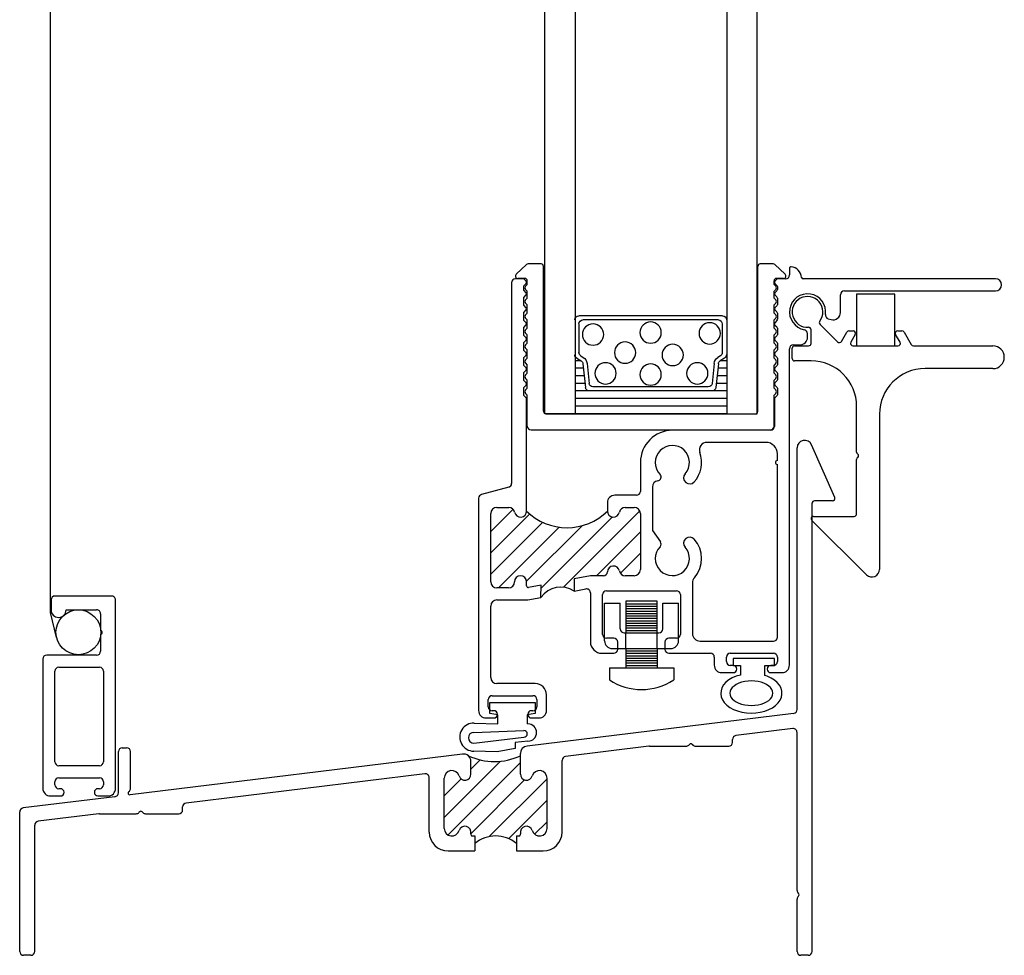
# Model space of a CAD drawing. Extents: x 2.1 to 11, y -0.1 to 15.9.
# Drawn here: x 2.1 to 6.2, y -0.1 to 3.7 of the extents above; entities that cross this region are included whole.
import ezdxf

# ---------------------------------------------------------------- set-up
doc = ezdxf.new("R2010")
doc.units = 0
doc.header["$MEASUREMENT"] = 0
doc.linetypes.add('PIVOT_BAR$0$DASHEDX2', pattern=[1.5, 1, -0.5])
doc.layers.get('0').update_dxf_attribs({"linetype": 'CONTINUOUS'})
for name, color, linetype in [('BULB2$0$BULB', 2, 'CONTINUOUS'), ('PIVOT_BAR$0$DASHED', 2, 'PIVOT_BAR$0$DASHEDX2'), ('PIVOT_BAR$0$PIVOT_BAR', 2, 'CONTINUOUS'), ('THERMAL_BREAK', 5, 'CONTINUOUS'), ('THM1110F$0$OBJECT', 3, 'CONTINUOUS'), ('THM1117F$0$OBJECT', 3, 'CONTINUOUS'), ('THM1117F$0$THERMAL_BREAK', 5, 'CONTINUOUS'), ('THM1174', 3, 'CONTINUOUS'), ('THM2114$0$OBJECT', 3, 'CONTINUOUS')]:
    doc.layers.add(name, color=color, linetype=linetype)

# ---------------------------------------------------------------- blocks, each defined once
blk = doc.blocks.new('7_8_MARINE_GLAZING')
at = {"color": 1, "ltscale": 0.25}
for p, q in [((2.4382, 3.7037), (2.4808, 3.7437)), ((2.5407, 3.7464), (2.4877, 3.7464)), ((2.5507, 3.1383), (2.5507, 3.7364)), ((3.4347, 3.1383), (3.4347, 3.7364)), ((3.4977, 3.7464), (3.4447, 3.7464)), ((3.5473, 3.7037), (3.5046, 3.7437)), ((2.4737, 3.6864), (2.445, 3.6864)), ((2.4768, 3.6549), (2.4837, 3.6619)), ((2.4837, 3.6619), (2.4837, 3.6764)), ((3.5017, 3.6619), (3.5017, 3.6764)), ((3.5086, 3.6549), (3.5017, 3.6619)), ((3.5404, 3.6864), (3.5117, 3.6864)), ((2.4768, 3.6408), (2.4837, 3.6339)), ((2.4837, 3.6053), (2.4837, 3.6339)), ((3.5086, 3.6408), (3.5017, 3.6339)), ((3.5017, 3.6053), (3.5017, 3.6339)), ((2.4768, 3.5984), (2.4837, 3.6053)), ((2.4768, 3.5842), (2.4837, 3.5773)), ((2.4837, 3.5433), (2.4837, 3.5773)), ((3.5086, 3.5984), (3.5017, 3.6053)), ((3.5086, 3.5842), (3.5017, 3.5773)), ((3.5017, 3.5433), (3.5017, 3.5773)), ((2.4768, 3.5364), (2.4837, 3.5433)), ((3.5086, 3.5364), (3.5017, 3.5433)), ((2.4768, 3.5222), (2.4837, 3.5153)), ((2.4837, 3.4813), (2.4837, 3.5153)), ((3.5086, 3.5222), (3.5017, 3.5153)), ((3.5017, 3.4813), (3.5017, 3.5153)), ((2.4768, 3.4744), (2.4837, 3.4813)), ((2.4768, 3.4602), (2.4837, 3.4533)), ((2.4837, 3.4193), (2.4837, 3.4533)), ((3.5086, 3.4744), (3.5017, 3.4813)), ((3.5086, 3.4602), (3.5017, 3.4533)), ((3.5017, 3.4193), (3.5017, 3.4533)), ((2.4768, 3.4124), (2.4837, 3.4193)), ((3.5086, 3.4124), (3.5017, 3.4193)), ((2.4768, 3.3982), (2.4837, 3.3913)), ((2.4837, 3.3573), (2.4837, 3.3913)), ((3.5086, 3.3982), (3.5017, 3.3913)), ((3.5017, 3.3573), (3.5017, 3.3913)), ((2.4768, 3.3504), (2.4837, 3.3573)), ((2.4768, 3.3362), (2.4837, 3.3293)), ((3.5086, 3.3504), (3.5017, 3.3573)), ((3.5086, 3.3362), (3.5017, 3.3293)), ((2.4768, 3.2884), (2.4837, 3.2953)), ((2.4837, 3.2953), (2.4837, 3.3293)), ((3.5017, 3.2953), (3.5017, 3.3293)), ((3.5086, 3.2884), (3.5017, 3.2953)), ((2.4768, 3.2742), (2.4837, 3.2673)), ((2.4837, 3.2333), (2.4837, 3.2673)), ((3.5086, 3.2742), (3.5017, 3.2673)), ((3.5017, 3.2333), (3.5017, 3.2673)), ((2.4768, 3.2264), (2.4837, 3.2333)), ((2.4768, 3.2122), (2.4837, 3.2053)), ((3.5086, 3.2264), (3.5017, 3.2333)), ((3.5086, 3.2122), (3.5017, 3.2053)), ((2.4837, 3.0773), (2.4837, 3.2053)), ((3.5017, 3.0773), (3.5017, 3.2053)), ((2.5607, 3.1283), (3.4247, 3.1283)), ((2.4997, 3.0613), (3.4857, 3.0613))]:
    blk.add_line(p, q, dxfattribs=at)
for centre, radius, start, end in [((2.4877, 3.7364), 0.01, 90, 133.1524), ((2.5407, 3.7364), 0.01, 0, 90), ((3.4447, 3.7364), 0.01, 90, 180), ((3.4977, 3.7364), 0.01, 46.8476, 90), ((2.445, 3.6964), 0.01, 133.1524, 270), ((3.5404, 3.6964), 0.01, 270, 46.8476), ((2.4737, 3.6764), 0.01, 0, 90), ((2.4838, 3.6479), 0.01, 135, 225), ((3.5117, 3.6764), 0.01, 90, 180), ((3.5016, 3.6479), 0.01, 315, 45), ((2.4838, 3.5913), 0.01, 135, 225), ((3.5016, 3.5913), 0.01, 315, 45), ((2.4838, 3.5293), 0.01, 135, 225), ((3.5016, 3.5293), 0.01, 315, 45), ((2.4838, 3.4673), 0.01, 135, 225), ((3.5016, 3.4673), 0.01, 315, 45), ((2.4838, 3.4053), 0.01, 135, 225), ((3.5016, 3.4053), 0.01, 315, 45), ((2.4838, 3.3433), 0.01, 135, 225), ((3.5016, 3.3433), 0.01, 315, 45), ((2.4838, 3.2813), 0.01, 135, 225), ((3.5016, 3.2813), 0.01, 315, 45), ((2.4838, 3.2193), 0.01, 135, 225), ((3.5016, 3.2193), 0.01, 315, 45), ((2.5607, 3.1383), 0.01, 180, 270), ((3.4247, 3.1383), 0.01, 270, 360), ((2.4997, 3.0773), 0.016, 180, 270), ((3.4857, 3.0773), 0.016, 270, 360)]:
    blk.add_arc(centre, radius, start, end, dxfattribs=at)
blk = doc.blocks.new('PIVOT_BAR')
at = {"layer": 'PIVOT_BAR$0$DASHED', "ltscale": 0.25}
for p, q in [((2.9952, 1.8637), (2.9951, 1.9287)), ((3.1252, 1.8637), (3.1253, 1.9287))]:
    blk.add_line(p, q, dxfattribs=at)
at = {"layer": 'PIVOT_BAR$0$PIVOT_BAR', "ltscale": 0.25}
for p, q in [((2.9077, 1.8957), (2.9077, 2.0507)), ((2.9077, 2.0507), (2.9727, 2.0507)), ((2.9727, 1.9447), (2.9727, 2.0507)), ((3.1253, 2.0591), (2.9951, 2.0591)), ((2.9951, 2.0591), (2.9951, 1.9287)), ((2.9951, 2.0487), (3.1253, 2.0487)), ((2.9951, 2.0387), (3.1253, 2.0387)), ((3.1253, 1.9287), (3.1253, 2.0591)), ((3.1477, 1.9447), (3.1477, 2.0507)), ((3.1477, 2.0507), (3.2127, 2.0507)), ((3.2127, 1.8957), (3.2127, 2.0507)), ((2.9951, 2.0287), (3.1253, 2.0287)), ((2.9951, 2.0187), (3.1253, 2.0187)), ((2.9951, 2.0087), (3.1253, 2.0087)), ((2.9951, 1.9987), (3.1253, 1.9987)), ((2.9951, 1.9887), (3.1253, 1.9887)), ((2.9951, 1.9787), (3.1253, 1.9787)), ((2.9951, 1.9687), (3.1253, 1.9687)), ((2.9951, 1.9587), (3.1253, 1.9587)), ((2.9887, 1.9287), (3.1317, 1.9287)), ((2.9951, 1.9487), (3.1253, 1.9487)), ((2.9951, 1.9387), (3.1253, 1.9387)), ((2.9397, 1.8637), (3.1807, 1.8637)), ((2.9952, 1.8637), (2.9952, 1.7845)), ((2.9952, 1.8545), (3.1252, 1.8545)), ((2.9952, 1.8445), (3.1252, 1.8445)), ((2.9952, 1.8345), (3.1252, 1.8345)), ((3.1252, 1.8637), (3.1252, 1.7845)), ((2.9952, 1.8245), (3.1252, 1.8245)), ((2.9952, 1.8145), (3.1252, 1.8145)), ((2.9952, 1.8045), (3.1252, 1.8045)), ((2.9952, 1.7945), (3.1252, 1.7945)), ((2.9277, 1.7845), (2.9277, 1.7345)), ((2.9277, 1.7845), (3.1927, 1.7845)), ((3.1927, 1.7845), (3.1927, 1.7345))]:
    blk.add_line(p, q, dxfattribs=at)
for centre, radius, start, end in [((2.9887, 1.9447), 0.016, 180, 270), ((3.1317, 1.9447), 0.016, 270, 0), ((2.9397, 1.8957), 0.032, 180, 270), ((3.1807, 1.8957), 0.032, 270, 0), ((3.0602, 1.9364), 0.2415, 236.7269, 303.2731)]:
    blk.add_arc(centre, radius, start, end, dxfattribs=at)
blk = doc.blocks.new('THM1174')
at = {"layer": 'THERMAL_BREAK'}
h = blk.add_hatch(dxfattribs=at)
h.set_pattern_fill('ANSI31', color=256, scale=0.5, style=0)
h.set_pattern_definition([(45, (-0.989674, -2.56338), (-0.0441942, 0.0441942), [])])
h.paths.add_polyline_path([(1.8505, 0.823, -0.214838), (1.861, 0.7998), (1.861, 0.7475, -0.863579), (1.8121, 0.7403, 0.863579), (1.751, 0.7313), (1.751, 0.5237, 0.863579), (1.8121, 0.5147, -0.980386), (1.8602, 0.5012, 0.490314), (1.867, 0.4925), (1.877, 0.4925), (1.877, 0.4615, -0.360465), (2.049, 0.4615), (2.049, 0.4925), (2.059, 0.4925, 0.490314), (2.0658, 0.5012, -0.980386), (2.1139, 0.5147, 0.863579), (2.175, 0.5237), (2.175, 0.7313, 0.863579), (2.1139, 0.7403, -0.863579), (2.065, 0.7475), (2.065, 0.823, -0.217016)])
for centre, radius, start, end in [((1.9578, 1.0585), 0.2587, 245.5115, 294.4885), ((1.963, 0.3577), 0.1348, 50.3551, 129.6449)]:
    blk.add_arc(centre, radius, start, end, dxfattribs=at)
at = {"layer": 'THM1174'}
for p, q in [((3.206, 1.0142), (3.206, 2.094)), ((3.3612, 1.889), (3.2654, 2.1065)), ((3.352, 1.875), (3.278, 1.875)), ((3.268, 0.016), (3.268, 1.865)), ((3.1919, 0.9983), (2.0922, 0.8632)), ((3.1881, 0.9353), (2.9541, 0.9066)), ((3.206, 0.2679), (3.206, 0.9194)), ((0.423, 0.8564), (0.441, 0.8564)), ((2.595, 0.8625), (2.2511, 0.8203)), ((2.597, 0.8626), (2.7485, 0.8626)), ((2.7631, 0.8706), (2.7598, 0.8673)), ((2.7729, 0.8706), (2.7762, 0.8673)), ((2.7875, 0.8626), (2.924, 0.8626)), ((2.94, 0.8786), (2.94, 0.8907)), ((0.407, 0.6705), (0.407, 0.8404)), ((1.8262, 0.8306), (0.4549, 0.6622)), ((0.457, 0.6887), (0.457, 0.8404)), ((2.065, 0.7475), (2.065, 0.8325)), ((1.861, 0.7475), (1.861, 0.7998)), ((2.237, 0.5085), (2.237, 0.8044)), ((1.6711, 0.7491), (0.6861, 0.6281)), ((1.689, 0.5085), (1.689, 0.7332)), ((1.751, 0.5237), (1.751, 0.7313)), ((2.175, 0.5237), (2.175, 0.7313)), ((0.3929, 0.6546), (0.0141, 0.6081)), ((0.4491, 0.6741), (0.4523, 0.6774)), ((0.672, 0.6002), (0.672, 0.6122)), ((0, 0.016), (0, 0.5922)), ((0.327, 0.584), (0.0761, 0.5532)), ((0.329, 0.5842), (0.4805, 0.5842)), ((0.4951, 0.5921), (0.4918, 0.5888)), ((0.5049, 0.5921), (0.5082, 0.5888)), ((0.5195, 0.5842), (0.656, 0.5842)), ((0.062, 0.016), (0.062, 0.5373)), ((1.867, 0.4925), (1.877, 0.4925)), ((1.877, 0.4925), (1.877, 0.4305)), ((2.049, 0.4925), (2.049, 0.4305)), ((2.049, 0.4925), (2.059, 0.4925)), ((1.767, 0.4305), (1.877, 0.4305)), ((2.049, 0.4305), (2.159, 0.4305)), ((3.206, 0.016), (3.206, 0.2321)), ((0.046, 0), (0.016, 0)), ((3.252, 0), (3.222, 0))]:
    blk.add_line(p, q, dxfattribs=at)
for centre, radius, start, end in [((3.237, 2.094), 0.031, 23.7709, 180), ((3.278, 1.865), 0.01, 90, 180), ((3.352, 1.885), 0.01, 270, 23.7709), ((3.19, 1.0142), 0.016, 277, 0), ((3.19, 0.9194), 0.016, 0, 97), ((2.956, 0.8907), 0.016, 97, 180), ((0.423, 0.8404), 0.016, 90, 180), ((0.441, 0.8404), 0.016, 0, 90), ((2.096, 0.8325), 0.031, 97, 180), ((2.597, 0.8466), 0.016, 90, 97), ((2.7485, 0.8786), 0.016, 270, 315), ((2.768, 0.8656), 0.007, 45, 135), ((2.7875, 0.8786), 0.016, 225, 270), ((2.924, 0.8786), 0.016, 270, 0), ((1.83, 0.7998), 0.031, 0, 97), ((2.253, 0.8044), 0.016, 97, 180), ((1.673, 0.7332), 0.016, 0, 97), ((1.7822, 0.7313), 0.0312, 16.7473, 180), ((1.836, 0.7475), 0.025, 196.7473, 0), ((2.09, 0.7475), 0.025, 180, 343.2527), ((2.1438, 0.7313), 0.0312, 0, 163.2527), ((0.391, 0.6705), 0.016, 277, 0), ((0.454, 0.6691), 0.007, 135, 277), ((0.441, 0.6887), 0.016, 315, 0), ((0.688, 0.6122), 0.016, 97, 180), ((0.016, 0.5922), 0.016, 97, 180), ((0.329, 0.5682), 0.016, 90, 97), ((0.4805, 0.6002), 0.016, 270, 315), ((0.5, 0.5872), 0.007, 45, 135), ((0.5195, 0.6002), 0.016, 225, 270), ((0.656, 0.6002), 0.016, 270, 0), ((0.078, 0.5373), 0.016, 97, 180), ((1.836, 0.5075), 0.025, 345.5225, 163.2527), ((2.09, 0.5075), 0.025, 16.7473, 194.4775), ((1.767, 0.5085), 0.078, 180, 270), ((1.7822, 0.5237), 0.0312, 180, 343.2527), ((1.867, 0.4995), 0.007, 165.5225, 270), ((2.059, 0.4995), 0.007, 270, 14.4775), ((2.1438, 0.5237), 0.0312, 196.7473, 0), ((2.159, 0.5085), 0.078, 270, 0), ((3.222, 0.2679), 0.016, 180, 228.1897), ((3.222, 0.2321), 0.016, 131.8103, 180), ((3.206, 0.25), 0.008, 311.8103, 48.1897), ((0.016, 0.016), 0.016, 180, 270), ((0.046, 0.016), 0.016, 270, 0), ((3.222, 0.016), 0.016, 180, 270), ((3.252, 0.016), 0.016, 270, 0)]:
    blk.add_arc(centre, radius, start, end, dxfattribs=at)
blk = doc.blocks.new('BULB1', base_point=(4.0926, 1.249))
for points in [[(4.0733, 5.0208), (4.0733, 5.0574), (4.0403, 5.0636), (4.0403, 5.1092), (4.2271, 5.1092), (4.2271, 5.0637), (4.1942, 5.0574), (4.1942, 5.0207)], [(3.9762, 5.024), (4.0733, 5.0208)], [(4.1978, 5.0207), (4.1942, 5.0207)], [(3.9743, 4.9853), (4.1813, 4.9932)], [(3.9743, 4.9414), (4.1813, 4.9657)], [(4.145, 4.9196), (4.0714, 4.9053)], [(4.1978, 4.9493), (4.145, 4.9438)], [(4.145, 4.9438), (4.145, 4.9196)], [(4.0714, 4.9053), (3.9743, 4.9084)]]:
    blk.add_lwpolyline(points)
for centre, radius, start, end in [((3.9743, 4.9661), 0.0579, 88.1454, 270), ((4.1978, 4.985), 0.0357, 270, 90), ((3.9743, 4.9634), 0.022, 90, 270), ((4.1813, 4.9795), 0.0137, 270, 90)]:
    blk.add_arc(centre, radius, start, end)
blk = doc.blocks.new('BULB2', base_point=(6.0903, 1.3995))
at = {"layer": 'BULB2$0$BULB'}
for p, q in [((6.2053, 1.5206), (6.0355, 1.5206)), ((6.0355, 1.5206), (6.0355, 1.4907)), ((6.2053, 1.4907), (6.2053, 1.5206)), ((6.0355, 1.4907), (6.0655, 1.4907)), ((6.0655, 1.4907), (6.0655, 1.4516)), ((6.1653, 1.45), (6.1653, 1.4907)), ((6.1653, 1.4907), (6.2053, 1.4907)), ((6.0051, 1.4221), (5.9957, 1.4112)), ((6.017, 1.432), (6.0051, 1.4221)), ((6.0311, 1.4407), (6.017, 1.432)), ((6.0471, 1.4478), (6.0311, 1.4407)), ((6.0655, 1.4516), (6.0471, 1.4478)), ((6.0703, 1.4218), (6.0584, 1.4176)), ((6.0831, 1.4248), (6.0703, 1.4218)), ((6.0966, 1.4267), (6.0831, 1.4248)), ((6.1104, 1.4273), (6.0966, 1.4267)), ((6.1242, 1.4267), (6.1104, 1.4273)), ((6.1377, 1.4248), (6.1242, 1.4267)), ((6.1505, 1.4218), (6.1377, 1.4248)), ((6.1624, 1.4176), (6.1505, 1.4218)), ((6.1761, 1.4469), (6.1657, 1.4505)), ((6.1918, 1.4395), (6.1761, 1.4469)), ((6.2056, 1.4307), (6.1918, 1.4395)), ((6.2171, 1.4206), (6.2056, 1.4307)), ((5.9851, 1.3871), (5.9841, 1.3745)), ((5.989, 1.3994), (5.9851, 1.3871)), ((5.9957, 1.4112), (5.989, 1.3994)), ((6.0231, 1.3847), (6.022, 1.3767)), ((6.0263, 1.3924), (6.0231, 1.3847)), ((6.0316, 1.3997), (6.0263, 1.3924)), ((6.0389, 1.4065), (6.0316, 1.3997)), ((6.0479, 1.4125), (6.0389, 1.4065)), ((6.0584, 1.4176), (6.0479, 1.4125)), ((6.1729, 1.4125), (6.1624, 1.4176)), ((6.1819, 1.4064), (6.1729, 1.4125)), ((6.1892, 1.3997), (6.1819, 1.4064)), ((6.1945, 1.3923), (6.1892, 1.3997)), ((6.1977, 1.3846), (6.1945, 1.3923)), ((6.1988, 1.3767), (6.1977, 1.3846)), ((6.2262, 1.4095), (6.2171, 1.4206)), ((6.2326, 1.3977), (6.2262, 1.4095)), ((6.236, 1.3853), (6.2326, 1.3977)), ((6.2366, 1.3727), (6.236, 1.3853)), ((5.9841, 1.3745), (5.9861, 1.362)), ((5.9861, 1.362), (5.991, 1.3498)), ((5.991, 1.3498), (5.9988, 1.3383)), ((6.022, 1.3767), (6.0231, 1.3688)), ((6.0231, 1.3688), (6.0263, 1.3611)), ((6.0263, 1.3611), (6.0316, 1.3538)), ((6.0316, 1.3538), (6.0389, 1.347)), ((6.0389, 1.347), (6.0479, 1.341)), ((6.0479, 1.341), (6.0584, 1.3359)), ((6.1624, 1.3358), (6.1729, 1.341)), ((6.1729, 1.341), (6.1819, 1.347)), ((6.1819, 1.347), (6.1892, 1.3538)), ((6.1892, 1.3538), (6.1945, 1.3611)), ((6.1945, 1.3611), (6.1977, 1.3688)), ((6.1977, 1.3688), (6.1988, 1.3767)), ((6.2207, 1.3367), (6.2288, 1.3482)), ((6.2288, 1.3482), (6.2341, 1.3602)), ((6.2341, 1.3602), (6.2366, 1.3727)), ((5.9988, 1.3383), (6.0091, 1.3277)), ((6.0091, 1.3277), (6.0218, 1.3182)), ((6.0218, 1.3182), (6.0366, 1.3101)), ((6.0366, 1.3101), (6.0531, 1.3036)), ((6.0531, 1.3036), (6.071, 1.2987)), ((6.0584, 1.3359), (6.0703, 1.3317)), ((6.0703, 1.3317), (6.0831, 1.3287)), ((6.0831, 1.3287), (6.0966, 1.3268)), ((6.0966, 1.3268), (6.1104, 1.3262)), ((6.1104, 1.3262), (6.1242, 1.3268)), ((6.1242, 1.3268), (6.1377, 1.3287)), ((6.1377, 1.3287), (6.1505, 1.3317)), ((6.1472, 1.2982), (6.1652, 1.3028)), ((6.1505, 1.3317), (6.1624, 1.3358)), ((6.1652, 1.3028), (6.182, 1.3091)), ((6.182, 1.3091), (6.197, 1.317)), ((6.197, 1.317), (6.21, 1.3263)), ((6.21, 1.3263), (6.2207, 1.3367)), ((6.071, 1.2987), (6.0898, 1.2957)), ((6.0898, 1.2957), (6.109, 1.2946)), ((6.109, 1.2946), (6.1283, 1.2955)), ((6.1283, 1.2955), (6.1472, 1.2982))]:
    blk.add_line(p, q, dxfattribs=at)
blk = doc.blocks.new('1117')
at = {"ltscale": 0.25}
for p, q in [((0.7757, 0.5617), (0.6176, 0.5617)), ((0.6176, 0.5617), (0.6176, 0.3485)), ((0.7757, 0.3485), (0.7757, 0.5617))]:
    blk.add_line(p, q, dxfattribs=at)
at = {"layer": 'THM1110F$0$OBJECT', "ltscale": 0.25}
for p, q in [((0.4297, 0.3585), (0.4297, 0.4151)), ((0.4667, 0.437), (0.5392, 0.3645)), ((0.5859, 0.4105), (0.6032, 0.4105)), ((0.7872, 0.4105), (0.8045, 0.4105)), ((0.555, 0.3666), (0.5772, 0.4055)), ((0.6119, 0.3955), (0.5935, 0.3635)), ((0.7969, 0.3635), (0.7785, 0.3955)), ((0.8132, 0.4055), (0.8429, 0.3535)), ((0.3517, 0.2965), (0.3517, 0.3385)), ((0.3617, 0.3485), (0.4197, 0.3485)), ((0.6022, 0.3485), (0.7882, 0.3485)), ((0.8516, 0.3485), (1.1797, 0.3485)), ((0.4297, 0.2865), (0.3617, 0.2865)), ((1.1797, 0.2545), (0.8997, 0.2545)), ((0.6177, -0.09), (0.6177, 0.0985)), ((0.7117, 0.0665), (0.7117, -0.574)), ((0.6177, -0.345), (0.6177, -0.12)), ((0.4397, -0.355), (0.6077, -0.355)), ((0.6589, -0.596), (0.4327, -0.3721))]:
    blk.add_line(p, q, dxfattribs=at)
for centre, radius, start, end in [((0.4152, 0.4885), 0.0635, 322.8196, 273.5101), ((0.4738, 0.4441), 0.01, 142.8196, 225), ((0.4197, 0.4151), 0.01, 0, 93.5101), ((0.5859, 0.4005), 0.01, 90, 150.208), ((0.6032, 0.4005), 0.01, 330.208, 90), ((0.7872, 0.4005), 0.01, 90, 209.792), ((0.8045, 0.4005), 0.01, 29.792, 90), ((0.5463, 0.3715), 0.01, 225, 330.208), ((0.3617, 0.3385), 0.01, 90, 180), ((0.4197, 0.3585), 0.01, 270, 0), ((0.6022, 0.3585), 0.01, 150.208, 270), ((0.7882, 0.3585), 0.01, 270, 29.7911), ((0.8516, 0.3585), 0.01, 209.792, 270), ((1.1797, 0.3015), 0.047, 270, 90), ((0.3617, 0.2965), 0.01, 180, 270), ((0.4297, 0.0985), 0.188, 0, 90), ((0.8997, 0.0665), 0.188, 90, 180), ((0.6277, -0.09), 0.01, 180, 236.251), ((0.6277, -0.12), 0.01, 123.749, 180), ((0.6177, -0.105), 0.008, 303.749, 56.251), ((0.4397, -0.365), 0.01, 90, 225.293), ((0.6077, -0.345), 0.01, 270, 0), ((0.6807, -0.574), 0.031, 225.293, 360)]:
    blk.add_arc(centre, radius, start, end, dxfattribs=at)
at = {"layer": 'THM1117F$0$OBJECT', "ltscale": 0.25}
for p, q in [((0.3407, 0.6686), (0.3407, 0.641)), ((-0.758, 0.625), (-0.7893, 0.625)), ((-0.7452, 0.6149), (-0.7534, 0.6231)), ((0.2888, 0.6231), (0.2806, 0.6149)), ((0.3247, 0.625), (0.2934, 0.625)), ((1.1907, 0.625), (0.3972, 0.625)), ((-0.8053, 0.609), (-0.8053, -0.2193)), ((-0.7553, 0.5957), (-0.7452, 0.6058)), ((-0.7553, 0.5777), (-0.7553, 0.5957)), ((-0.7452, 0.5676), (-0.7553, 0.5777)), ((0.2806, 0.6058), (0.2888, 0.5975)), ((0.2888, 0.5758), (0.2806, 0.5676)), ((0.2907, 0.593), (0.2907, 0.5803)), ((0.5672, 0.575), (1.1907, 0.575)), ((-0.7553, 0.5484), (-0.7452, 0.5585)), ((-0.7553, 0.5157), (-0.7553, 0.5484)), ((0.2806, 0.5584), (0.2888, 0.5502)), ((0.2907, 0.5457), (0.2907, 0.5183)), ((0.5512, 0.4867), (0.5512, 0.559)), ((-0.7452, 0.5056), (-0.7553, 0.5157)), ((-0.7553, 0.4864), (-0.7452, 0.4965)), ((0.2888, 0.5138), (0.2806, 0.5056)), ((0.2806, 0.4964), (0.2888, 0.4882)), ((-0.7553, 0.4537), (-0.7553, 0.4864)), ((-0.7452, 0.4436), (-0.7553, 0.4537)), ((0.2893, 0.4546), (0.2806, 0.4436)), ((0.2907, 0.4837), (0.2907, 0.4586)), ((0.5006, 0.4599), (0.5122, 0.4568)), ((-0.7553, 0.4244), (-0.7452, 0.4345)), ((-0.7553, 0.3917), (-0.7553, 0.4244)), ((0.2806, 0.4344), (0.2888, 0.4262)), ((0.2907, 0.4217), (0.2907, 0.3943)), ((-0.7452, 0.3816), (-0.7553, 0.3917)), ((-0.7553, 0.3624), (-0.7452, 0.3725)), ((0.2888, 0.3898), (0.2806, 0.3816)), ((0.2806, 0.3724), (0.2888, 0.3642)), ((0.4152, 0.3835), (0.4152, 0.3994)), ((-0.7553, 0.3297), (-0.7553, 0.3624)), ((-0.7452, 0.3196), (-0.7553, 0.3297)), ((0.2888, 0.3278), (0.2806, 0.3196)), ((0.2907, 0.3597), (0.2907, 0.3323)), ((0.3407, -0.969), (0.3407, 0.3365)), ((0.3567, 0.3525), (0.3842, 0.3525)), ((-0.7553, 0.3004), (-0.7452, 0.3105)), ((-0.7553, 0.2677), (-0.7553, 0.3004)), ((0.2806, 0.3104), (0.2888, 0.3022)), ((0.2907, 0.2977), (0.2907, 0.2703)), ((-0.7452, 0.2576), (-0.7553, 0.2677)), ((-0.7553, 0.2384), (-0.7452, 0.2485)), ((0.2888, 0.2658), (0.2806, 0.2576)), ((0.2806, 0.2484), (0.2888, 0.2402)), ((-0.7553, 0.2057), (-0.7553, 0.2384)), ((-0.7452, 0.1956), (-0.7553, 0.2057)), ((0.2888, 0.2038), (0.2806, 0.1956)), ((0.2907, 0.2357), (0.2907, 0.2083)), ((-0.7553, 0.1764), (-0.7452, 0.1865)), ((-0.7553, 0.1437), (-0.7553, 0.1764)), ((0.2806, 0.1864), (0.2888, 0.1782)), ((0.2907, 0.1737), (0.2907, 0.1463)), ((-0.7452, 0.1336), (-0.7553, 0.1437)), ((-0.7433, -0.333), (-0.7433, 0.129)), ((0.2787, 0.129), (0.2787, 0.016)), ((0.2888, 0.1418), (0.2806, 0.1336)), ((0.2627, 0), (-0.1413, 0)), ((0.2437, -0.05), (0, -0.05)), ((0.2907, -0.125), (0.2907, -0.097)), ((-0.2743, -0.133), (-0.2743, -0.252)), ((0.2907, -0.854), (0.2907, -0.141)), ((-0.8172, -0.2347), (-0.9294, -0.2648)), ((-0.2243, -0.2334), (-0.2243, -0.4135)), ((-0.9413, -0.2803), (-0.9413, -1.156)), ((-0.2903, -0.268), (-0.3793, -0.268)), ((-0.8663, -0.318), (-0.8173, -0.318)), ((-0.4103, -0.299), (-0.4103, -0.333)), ((-0.3363, -0.318), (-0.2993, -0.318)), ((-0.8913, -0.625), (-0.8913, -0.343)), ((-0.2743, -0.343), (-0.2743, -0.575)), ((-0.2243, -0.4135), (-0.1917, -0.46)), ((-0.4797, -0.6001), (-0.5473, -0.6129)), ((-0.4263, -0.6), (-0.4785, -0.6)), ((-0.2993, -0.6), (-0.3363, -0.6)), ((-0.7433, -0.6422), (-0.7433, -0.625)), ((-0.6833, -0.6386), (-0.7356, -0.6486)), ((-0.6844, -0.6897), (-0.6833, -0.6386)), ((-0.5473, -0.6129), (-0.5473, -0.6638)), ((-0.0593, -0.6288), (-0.0593, -0.839)), ((-0.8183, -0.65), (-0.8663, -0.65)), ((-0.738, -0.6999), (-0.6844, -0.6897)), ((-0.5473, -0.6638), (-0.4993, -0.6547)), ((-0.4803, -0.6704), (-0.4803, -0.873)), ((-0.4303, -0.842), (-0.4303, -0.678)), ((-0.4143, -0.662), (-0.1253, -0.662)), ((-0.1093, -0.678), (-0.1093, -0.842)), ((-0.8913, -1.02), (-0.8913, -0.725)), ((-0.8663, -0.7), (-0.7392, -0.7)), ((-0.3838, -0.858), (-0.4143, -0.858)), ((-0.3678, -0.904), (-0.3678, -0.874)), ((-0.1728, -0.874), (-0.1728, -0.904)), ((-0.1253, -0.858), (-0.1568, -0.858)), ((-0.0283, -0.87), (0.2747, -0.87)), ((-0.4333, -0.92), (-0.3838, -0.92)), ((-0.1568, -0.92), (0.0147, -0.92)), ((0.0967, -0.92), (0.2747, -0.92)), ((0.0307, -0.936), (0.0307, -0.969)), ((0.0807, -0.954), (0.0807, -0.936)), ((0.1082, -0.97), (0.0967, -0.97)), ((0.2747, -0.97), (0.2632, -0.97)), ((0.2907, -0.936), (0.2907, -0.954)), ((0.0617, -1), (0.1082, -1)), ((0.2632, -1), (0.3097, -1)), ((-0.7083, -1.045), (-0.8663, -1.045)), ((-0.8853, -1.095), (-0.7173, -1.095)), ((-0.6613, -1.156), (-0.6613, -1.092)), ((-0.9013, -1.141), (-0.9013, -1.111)), ((-0.7013, -1.111), (-0.7013, -1.141)), ((-0.8788, -1.157), (-0.8853, -1.157)), ((-0.7173, -1.157), (-0.7238, -1.157)), ((-0.9103, -1.187), (-0.8788, -1.187)), ((-0.7238, -1.187), (-0.6923, -1.187))]:
    blk.add_line(p, q, dxfattribs=at)
for centre, radius, start, end in [((0.3472, 0.6686), 0.00645, 81.9132, 180), ((0.341, 0.6254), 0.05, 6.1169, 81.9132), ((-0.7893, 0.609), 0.016, 90, 180), ((-0.758, 0.6186), 0.00645, 45, 90), ((-0.7497, 0.6103), 0.00645, 315, 45), ((0.2852, 0.6103), 0.00645, 135, 225), ((0.2934, 0.6186), 0.00645, 90, 135), ((0.3247, 0.641), 0.016, 270, 0), ((0.3972, 0.6314), 0.00645, 186.1169, 270), ((1.1907, 0.6), 0.025, 270, 90), ((0.2843, 0.593), 0.00645, 0, 45), ((0.2843, 0.5803), 0.00645, 315, 360), ((0.5672, 0.559), 0.016, 90, 180), ((-0.7497, 0.563), 0.00645, 315, 45), ((0.2852, 0.563), 0.00645, 135, 225), ((0.2843, 0.5457), 0.0064, 360, 45), ((0.4152, 0.4885), 0.0745, 351.642, 259.8319), ((-0.7497, 0.501), 0.00645, 315, 45), ((0.2852, 0.501), 0.00645, 135, 225), ((0.2843, 0.5183), 0.00645, 315, 0), ((0.2843, 0.4837), 0.00645, 0, 45), ((0.2843, 0.4586), 0.0064, 321.6542, 0), ((0.5047, 0.4753), 0.016, 171.642, 255), ((0.5202, 0.4867), 0.031, 255, 0), ((-0.7497, 0.439), 0.00645, 315, 45), ((0.2851, 0.439), 0.0064, 134.5687, 225.4313), ((0.2843, 0.4217), 0.00645, 0, 45), ((0.3992, 0.3994), 0.016, 0.0854, 79.7465), ((-0.7497, 0.377), 0.00645, 315, 45), ((0.2852, 0.377), 0.00645, 135, 225), ((0.2843, 0.3943), 0.00645, 315, 0), ((0.3842, 0.3835), 0.031, 270, 0), ((0.2843, 0.3597), 0.00645, 0, 45), ((0.2843, 0.3323), 0.00645, 315, 0), ((0.3567, 0.3365), 0.016, 90, 180), ((-0.7497, 0.315), 0.00645, 315, 45), ((0.2852, 0.315), 0.00645, 135, 225), ((0.2843, 0.2977), 0.00645, 0, 45), ((-0.7497, 0.253), 0.00645, 315, 45), ((0.2852, 0.253), 0.00645, 135, 225), ((0.2843, 0.2703), 0.00645, 315, 360), ((0.2843, 0.2357), 0.00645, 0, 45), ((0.2843, 0.2083), 0.00645, 315, 0), ((-0.7497, 0.191), 0.00645, 315, 45), ((0.2852, 0.191), 0.00645, 135, 225), ((0.2843, 0.1737), 0.00645, 0, 45), ((-0.7497, 0.129), 0.0064, 0, 45), ((0.2852, 0.129), 0.00645, 135, 180), ((0.2843, 0.1463), 0.00645, 315, 0), ((-0.1413, -0.133), 0.133, 90, 180), ((0.2627, 0.016), 0.016, 270, 0), ((-0.1423, -0.133), 0.0705, 318.4771, 223.7351), ((0, -0.081), 0.031, 90, 200.074), ((0.2437, -0.097), 0.047, 0, 90), ((-0.1423, -0.133), 0.1205, 318.4771, 20.074), ((0.2907, -0.133), 0.008, 90, 270), ((-0.2048, -0.1928), 0.016, 277.7093, 43.7351), ((-0.0708, -0.1963), 0.025, 138.4771, 318.4771), ((-0.8213, -0.2193), 0.016, 285, 0), ((-0.1993, -0.2334), 0.025, 97.7093, 180), ((-0.9253, -0.2803), 0.016, 105, 180), ((-0.3793, -0.299), 0.031, 90, 180), ((-0.2903, -0.252), 0.016, 270, 0), ((-0.8663, -0.343), 0.025, 90, 180), ((-0.8173, -0.343), 0.025, 11.537, 90), ((-0.3363, -0.343), 0.025, 90, 168.463), ((-0.2993, -0.343), 0.025, 0, 90), ((-0.7683, -0.333), 0.025, 191.537, 0), ((-0.3853, -0.333), 0.025, 180, 348.463), ((-0.0708, -0.4657), 0.025, 41.5229, 221.5229), ((-0.1423, -0.529), 0.0705, 136.2649, 41.5229), ((-0.2048, -0.4692), 0.016, 316.2649, 35), ((-0.1423, -0.529), 0.1205, 318.8052, 41.5229), ((-0.3853, -0.585), 0.025, 11.537, 178.6024), ((-0.7683, -0.625), 0.025, 0, 180), ((-0.4785, -0.6064), 0.00645, 90, 100.7167), ((-0.4263, -0.584), 0.016, 270, 358.6024), ((-0.3363, -0.575), 0.025, 191.537, 270), ((-0.2993, -0.575), 0.025, 270, 360), ((-0.0283, -0.6288), 0.031, 138.8052, 180), ((-0.8663, -0.625), 0.025, 180, 270), ((-0.8183, -0.625), 0.025, 270, 0), ((-0.7368, -0.6422), 0.00645, 180, 280.7167), ((-0.4963, -0.6704), 0.016, 0, 100.7167), ((-0.4143, -0.678), 0.016, 90, 180), ((-0.1253, -0.678), 0.016, 0, 90), ((-0.8663, -0.725), 0.025, 90, 180), ((-0.7392, -0.6936), 0.00645, 270, 280.7167), ((-0.4143, -0.842), 0.016, 180, 270), ((-0.1253, -0.842), 0.016, 270, 0), ((-0.0283, -0.839), 0.031, 180, 270), ((-0.4333, -0.873), 0.047, 180, 270), ((-0.3838, -0.874), 0.016, 0, 90), ((-0.1568, -0.874), 0.016, 90, 180), ((0.2747, -0.854), 0.016, 270, 0), ((-0.3838, -0.904), 0.016, 270, 0), ((-0.1568, -0.904), 0.016, 180, 270), ((0.0147, -0.936), 0.016, 0, 90), ((0.0967, -0.936), 0.016, 90, 180), ((0.2747, -0.936), 0.016, 0, 90), ((0.0617, -0.969), 0.031, 180, 270), ((0.0967, -0.954), 0.016, 180, 270), ((0.1082, -0.985), 0.015, 270, 90), ((0.2632, -0.985), 0.015, 90, 270), ((0.2747, -0.954), 0.016, 270, 0), ((0.3097, -0.969), 0.031, 270, 0), ((-0.8663, -1.02), 0.025, 180, 270), ((-0.7083, -1.092), 0.047, 0, 90), ((-0.8853, -1.111), 0.016, 90, 180), ((-0.7173, -1.111), 0.016, 0, 90), ((-0.9103, -1.156), 0.031, 180, 270), ((-0.8853, -1.141), 0.016, 180, 270), ((-0.8788, -1.172), 0.015, 270, 90), ((-0.7238, -1.172), 0.015, 90, 270), ((-0.7173, -1.141), 0.016, 270, 0), ((-0.6923, -1.156), 0.031, 270, 0)]:
    blk.add_arc(centre, radius, start, end, dxfattribs=at)
at = {"layer": 'THM1117F$0$THERMAL_BREAK'}
for p, q in [((-0.8913, -0.4174), (-0.7994, -0.3255)), ((-0.8913, -0.5058), (-0.7304, -0.3449)), ((-0.6836, -0.6517), (-0.3896, -0.3576)), ((-0.5909, -0.6474), (-0.2764, -0.3329)), ((-0.8913, -0.5942), (-0.6768, -0.3797)), ((-0.8587, -0.65), (-0.6085, -0.3998)), ((-0.7434, -0.6231), (-0.5136, -0.3933)), ((-0.4551, -0.6), (-0.2743, -0.4192)), ((-0.3565, -0.5897), (-0.2743, -0.5075))]:
    blk.add_line(p, q, dxfattribs=at)
at = {"layer": 'THM1117F$0$THERMAL_BREAK', "ltscale": 0.25}
for centre, radius, start, end in [((-0.5768, -0.1665), 0.2355, 225, 315), ((-0.6029, -0.7453), 0.0987, 55.7167, 145.7167)]:
    blk.add_arc(centre, radius, start, end, dxfattribs=at)
for name, p in [('BULB2', (0.1635, -1.0621)), ('BULB1', (-0.8431, -4.983))]:
    blk.add_blockref(name, p)
blk = doc.blocks.new('2114')
at = {"layer": 'THM2114$0$OBJECT', "ltscale": 0.25}
for p, q in [((0.117, 0), (-0.117, 0)), ((-0.133, -0.016), (-0.133, -0.057)), ((0.133, -0.794), (0.133, -0.016)), ((-0.071, -0.057), (0.055, -0.057)), ((0.071, -0.073), (0.071, -0.1425)), ((0.071, -0.1585), (0.071, -0.228)), ((-0.167, -0.26), (-0.167, -0.794)), ((0.055, -0.244), (-0.151, -0.244)), ((-0.117, -0.684), (-0.117, -0.31)), ((-0.101, -0.294), (0.067, -0.294)), ((0.083, -0.31), (0.083, -0.684)), ((0.067, -0.7), (-0.101, -0.7)), ((-0.117, -0.779), (-0.117, -0.766)), ((-0.101, -0.75), (0.067, -0.75)), ((0.083, -0.766), (0.083, -0.779)), ((-0.0945, -0.795), (-0.101, -0.795)), ((0.067, -0.795), (0.0605, -0.795)), ((-0.136, -0.825), (-0.0942, -0.825)), ((0.0602, -0.825), (0.102, -0.825))]:
    blk.add_line(p, q, dxfattribs=at)
for centre, radius, start, end in [((-0.117, -0.016), 0.016, 90.0004, 179.9989), ((0.117, -0.016), 0.016, 0.0002, 90.0004), ((-0.102, -0.057), 0.031, 180.0267, 0.0002), ((0.055, -0.073), 0.016, 0.0002, 90.0004), ((0.071, -0.1505), 0.008, 270, 89.9998), ((0.055, -0.228), 0.016, 270, 0), ((-0.151, -0.26), 0.016, 90, 180), ((-0.101, -0.31), 0.016, 90, 180), ((0.067, -0.31), 0.016, 0, 90), ((-0.101, -0.684), 0.016, 180, 270), ((0.067, -0.684), 0.016, 270, 0), ((-0.101, -0.766), 0.016, 90, 180), ((0.067, -0.766), 0.016, 0, 90), ((-0.136, -0.794), 0.031, 180, 270), ((-0.101, -0.779), 0.016, 180, 270), ((-0.0943, -0.81), 0.015, 270.6302, 90.6302), ((0.0605, -0.81), 0.015, 90.0027, 268.8601), ((0.067, -0.779), 0.016, 270, 0), ((0.102, -0.794), 0.031, 270.0038, 0.0002)]:
    blk.add_arc(centre, radius, start, end, dxfattribs=at)
blk = doc.blocks.new('DESSICANT1')
at = {"ltscale": 0.25}
for p, q in [((0.625, -0.0312), (0, -0.0312)), ((0.625, -0.0625), (0, -0.0625)), ((0.625, -0.0938), (0, -0.0938)), ((0.0416, -0.1562), (-0.0001, -0.1562)), ((0.625, -0.125), (0, -0.125)), ((0.0332, -0.2372), (0.0434, -0.1393)), ((0.0501, -0.2389), (0.0587, -0.1563)), ((0.5655, -0.125), (0.0593, -0.125)), ((0.5502, -0.142), (0.0746, -0.142)), ((0.5747, -0.2389), (0.5661, -0.1563)), ((0.5916, -0.2372), (0.5814, -0.1393)), ((0.6249, -0.1562), (0.5832, -0.1562)), ((0.0384, -0.1875), (-0.0001, -0.1875)), ((0.6249, -0.1875), (0.5864, -0.1875)), ((0.0351, -0.2188), (-0.0001, -0.2188)), ((0.6249, -0.2188), (0.5897, -0.2188)), ((0.0243, -0.25), (-0.0001, -0.25)), ((0.0075, -0.2603), (0.0257, -0.2491)), ((0.0169, -0.402), (0.0169, -0.2834)), ((0.0245, -0.2698), (0.0346, -0.2636)), ((0.6003, -0.2698), (0.5902, -0.2636)), ((0.6173, -0.2603), (0.5991, -0.2491)), ((0.6249, -0.25), (0.6005, -0.25)), ((0.6079, -0.402), (0.6079, -0.2834)), ((0.6089, -0.435), (0.0159, -0.435)), ((0.5919, -0.418), (0.0329, -0.418))]:
    blk.add_line(p, q, dxfattribs=at)
for centre in [(0.1263, -0.1978), (0.3125, -0.1929), (0.5048, -0.1978), (0.2072, -0.2832), (0.4037, -0.2735), (0.0747, -0.358), (0.3125, -0.3661), (0.5562, -0.3628)]:
    blk.add_circle(centre, 0.044, dxfattribs=at)
for centre, radius, start, end in [((0.0593, -0.141), 0.016, 90, 174.0531), ((0.0746, -0.158), 0.016, 90, 174.0531), ((0.5502, -0.158), 0.016, 5.9469, 90), ((0.5655, -0.141), 0.016, 5.9469, 90), ((0.0173, -0.2355), 0.016, 301.6075, 354.0531), ((0.0173, -0.2355), 0.033, 301.6075, 354.0531), ((0.6075, -0.2355), 0.033, 185.9469, 238.3925), ((0.6075, -0.2355), 0.016, 185.9469, 238.3925), ((0.0159, -0.2739), 0.016, 121.6075, 180), ((0.0329, -0.2834), 0.016, 121.6075, 180), ((0.5919, -0.2834), 0.016, 0, 58.3925), ((0.6089, -0.2739), 0.016, 0, 58.3925), ((0.0329, -0.402), 0.016, 180, 270), ((0.5919, -0.402), 0.016, 270, 0), ((0.0159, -0.419), 0.016, 180, 270), ((0.6089, -0.419), 0.016, 270, 0)]:
    blk.add_arc(centre, radius, start, end, dxfattribs=at)
blk = doc.blocks.new('blass')
for p, q in [((-0.4362, 0), (-0.4362, -1.75)), ((-0.3112, -1.75), (-0.3111, 0)), ((0.4388, 0), (0.4388, -1.75)), ((0.3138, -1.75), (0.3139, 0))]:
    blk.add_line(p, q)
at = {"linetype": 'Continuous', "ltscale": 0.25}
for p, q in [((-0.3125, 0), (-0.4362, 0)), ((0.3125, 0), (0.4388, 0))]:
    blk.add_line(p, q, dxfattribs=at)
blk.add_blockref('DESSICANT1', (-0.3125, 0.0312), dxfattribs=at)

msp = doc.modelspace()

# ---------------------------------------------------------------- linework, layer by layer
at = {"linetype": 'Continuous', "ltscale": 0.25}
msp.add_line((2.2265, 1.2653), (2.2265, 4.7094), dxfattribs=at)
msp.add_line((2.2513, 1.162), (2.2265, 1.2653))
msp.add_circle((2.3413, 1.1837), 0.0926)

# ---------------------------------------------------------------- block references
at = {"linetype": 'Continuous', "xscale": -1, "rotation": 180}
msp.add_blockref('blass', (4.7013, 2.0856), dxfattribs=at)
at = {"linetype": 'Continuous'}
for name, p in [('1117', (4.9331, 2.0172)), ('2114', (2.3614, 1.3334))]:
    msp.add_blockref(name, p, dxfattribs=at)
for name, p in [('7_8_MARINE_GLAZING', (1.7086, -1.0427)), ('PIVOT_BAR', (1.6035, -0.7472))]:
    msp.add_blockref(name, p)
at = {"linetype": 'Continuous', "ltscale": 0.25}
msp.add_blockref('THM1174', (2.0991, -0.1491), dxfattribs=at)

doc.saveas('drawing.dxf')
